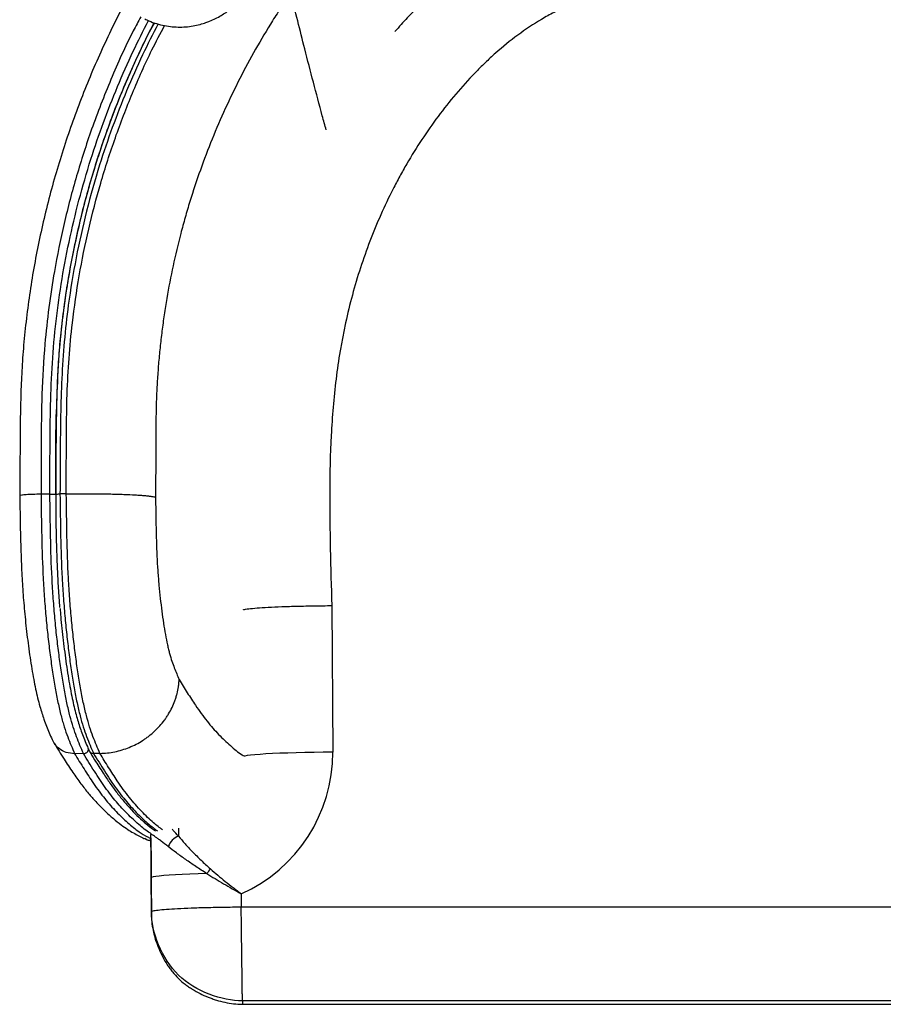
# Paper-space layout '_Top' of a CAD drawing. Units: millimetres. Extents: x -302 to 302, y -261 to 317.
# Drawn here: x -302 to 35, y -261 to 123 of the extents above; entities that cross this region are included whole.
import ezdxf

# ---------------------------------------------------------------- set-up
doc = ezdxf.new("R2010")
doc.units = ezdxf.units.MM

psp = doc.layouts.new('_Top')

# ---------------------------------------------------------------- linework, layer by layer
at = {"color": 7, "linetype": 'Continuous', "lineweight": 25}
for p, q in [((-289.92, -62.33), (-293.36, -62.38)), ((-283.51, -62.24), (-285.98, -62.27)), ((-180.12, -105.8), (-179.77, -162.91)), ((-276.83, -163.46), (-280.27, -163.51)), ((-270.42, -163.37), (-272.89, -163.41)), ((-239.77, -192.58), (-239.77, -193)), ((-239.77, -193), (-239.77, -195.66)), ((-252.98, -196.46), (-252.6, -196.67)), ((-250.4, -225.08), (-250.48, -211.89)), ((-250.48, -211.89), (-250.48, -213.22)), ((-250.48, -213.22), (-250.4, -226.41)), ((-215.43, -218.06), (-215.4, -223.21)), ((-250.4, -225.08), (-250.4, -226.41)), ((-215.4, -223.21), (215.4, -223.21)), ((214.94, -259.83), (-214.94, -259.83)), ((-214.94, -259.83), (-214.94, -261.16)), ((-214.94, -261.16), (214.94, -261.16)), ((-214.94, -261.16), (214.94, -261.16)), ((-214.94, -261.16), (-214.94, -261.16))]:
    psp.add_line(p, q, dxfattribs=at)
at = {"color": 7, "linetype": 'Continuous', "lineweight": 25, "flags": 128}
for points in [[(-179.77, -162.91), (-183.43, -162.94), (-187.04, -162.99), (-190.58, -163.05), (-194, -163.14), (-197.27, -163.24), (-200.34, -163.35), (-203.19, -163.48), (-205.78, -163.62), (-208.08, -163.77), (-210.08, -163.92), (-211.74, -164.09), (-213.05, -164.26), (-214, -164.43), (-214.25, -164.5)], [(-250.48, -211.89), (-250.52, -204.99), (-250.58, -194.95)], [(-250.58, -196.26), (-250.52, -206.25), (-250.52, -206.32), (-250.48, -213.22)], [(-228.78, -210.22), (-232.17, -210.32), (-235.37, -210.43), (-238.34, -210.56), (-241.05, -210.7), (-243.46, -210.85), (-245.55, -211.01), (-247.3, -211.18), (-248.68, -211.35), (-249.67, -211.53), (-250.28, -211.71), (-250.48, -211.89)]]:
    psp.add_lwpolyline(points, dxfattribs=at)
at = {"color": 7, "linetype": 'Continuous', "lineweight": 25}
for centre, radius, start, end in [((-239.7, -163.26), 59.93, 293.8882, 0.3364), ((-237.56, -201.89), 6.61, 109.4756, 160.8108), ((-216.47, -218.1), 14.61, 138.2988, 147.3701)]:
    psp.add_arc(centre, radius, start, end, dxfattribs=at)
for points, knots in [([(-252.97, 122.86), (-252.69, 122.72), (-251.46, 122.06), (-249.15, 121.2), (-246.09, 120.33), (-243.03, 119.82), (-240.01, 119.61), (-237.05, 119.7), (-234.18, 120.05), (-231.54, 120.63), (-229.38, 121.3), (-227.37, 122.07), (-225.39, 122.96), (-223.26, 124.13), (-221.31, 125.36), (-219.51, 126.67), (-217.82, 128.02), (-216.05, 129.57), (-214.16, 131.42), (-212.29, 133.45), (-210.67, 135.42), (-209.33, 137.2), (-207.71, 139.37), (-206.48, 141.02), (-205.65, 142.14)], [0, 0, 0, 0, 0.016007, 0.072214, 0.126933, 0.180176, 0.232139, 0.282951, 0.332697, 0.381432, 0.422964, 0.449223, 0.494672, 0.5374, 0.579187, 0.62024, 0.661457, 0.705886, 0.756642, 0.807658, 0.855703, 0.890959, 0.92594, 1, 1, 1, 1]), ([(-127.14, 143.93), (-128.04, 143.3), (-130.77, 141.35), (-135.19, 137.8), (-140.46, 133.28), (-145.66, 128.4), (-150.72, 123.3), (-153.94, 119.73), (-155.52, 117.97)], [0, 0, 0, 0, 0.085289, 0.261013, 0.441088, 0.625941, 0.815995, 1, 1, 1, 1]), ([(-0.5, 137.32), (-7.94, 137.42), (-15.38, 137.53), (-26.53, 137.49), (-30.24, 137.44), (-37.67, 137.24), (-41.38, 137.08), (-48.81, 136.6), (-52.51, 136.27), (-59.92, 135.4), (-63.6, 134.85), (-70.88, 133.45), (-74.47, 132.6), (-81.56, 130.51), (-85.05, 129.27), (-89.33, 127.41), (-90.18, 127.02), (-91.87, 126.21), (-92.72, 125.8), (-95.21, 124.51), (-96.84, 123.61), (-101.64, 120.77), (-104.71, 118.71), (-110.66, 114.3), (-113.53, 111.96), (-117.71, 108.26), (-119.08, 107), (-121.78, 104.41), (-123.1, 103.09), (-126.99, 99.08), (-129.47, 96.33), (-134.23, 90.69), (-136.52, 87.8), (-140.93, 81.88), (-143.04, 78.86), (-147.1, 72.7), (-149.05, 69.56), (-151.85, 64.75), (-152.76, 63.14), (-154.54, 59.87), (-155.41, 58.22), (-157.95, 53.25), (-159.54, 49.9), (-164.05, 39.75), (-166.68, 32.86), (-171.24, 18.82), (-173.16, 11.68), (-175.15, 2.6), (-175.52, 0.78), (-176.23, -2.87), (-176.56, -4.7), (-177.49, -10.18), (-178.01, -13.84), (-179.37, -24.83), (-179.96, -32.17), (-180.73, -46.86), (-180.9, -54.22), (-180.97, -68.94), (-180.87, -76.31), (-180.55, -91.05), (-180.33, -98.43), (-180.11, -105.8)], [0, 0, 0, 0, 0.0625, 0.0625, 0.09375, 0.09375, 0.125, 0.125, 0.15625, 0.15625, 0.1875, 0.1875, 0.21875, 0.21875, 0.25, 0.25, 0.257812, 0.257812, 0.265625, 0.265625, 0.28125, 0.28125, 0.3125, 0.3125, 0.34375, 0.34375, 0.359375, 0.359375, 0.375, 0.375, 0.40625, 0.40625, 0.4375, 0.4375, 0.46875, 0.46875, 0.5, 0.5, 0.515625, 0.515625, 0.53125, 0.53125, 0.5625, 0.5625, 0.625, 0.625, 0.6875, 0.6875, 0.703125, 0.703125, 0.71875, 0.71875, 0.75, 0.75, 0.8125, 0.8125, 0.875, 0.875, 0.9375, 0.9375, 1, 1, 1, 1]), ([(180.14, -104.98), (180.35, -97.6), (180.57, -90.22), (180.88, -75.47), (180.97, -68.1), (180.88, -53.37), (180.7, -46.01), (179.9, -31.31), (179.29, -23.97), (177.89, -12.97), (177.35, -9.31), (176.4, -3.83), (176.07, -2), (175.34, 1.65), (174.96, 3.47), (172.94, 12.54), (170.99, 19.68), (166.37, 33.7), (163.71, 40.59), (159.16, 50.73), (157.54, 54.07), (154.98, 59.04), (154.1, 60.68), (152.31, 63.94), (151.39, 65.55), (148.57, 70.35), (146.61, 73.48), (142.52, 79.62), (140.39, 82.64), (135.95, 88.53), (133.65, 91.41), (128.84, 97.03), (126.34, 99.77), (123.08, 103.1), (122.43, 103.76), (121.09, 105.07), (120.42, 105.72), (118.38, 107.64), (117.01, 108.9), (112.8, 112.57), (109.91, 114.89), (103.92, 119.25), (100.83, 121.28), (96, 124.08), (94.36, 124.97), (91.84, 126.23), (91, 126.64), (89.29, 127.42), (88.44, 127.8), (84.14, 129.61), (80.64, 130.82), (73.53, 132.84), (69.93, 133.66), (64.46, 134.67), (62.63, 134.97), (58.94, 135.5), (57.09, 135.74), (51.53, 136.37), (47.82, 136.67), (40.4, 137.13), (36.68, 137.27), (29.25, 137.46), (25.53, 137.5), (14.38, 137.52), (6.94, 137.41), (-0.5, 137.3)], [0, 0, 0, 0, 0.0625, 0.0625, 0.125, 0.125, 0.1875, 0.1875, 0.25, 0.25, 0.28125, 0.28125, 0.296875, 0.296875, 0.3125, 0.3125, 0.375, 0.375, 0.4375, 0.4375, 0.46875, 0.46875, 0.484375, 0.484375, 0.5, 0.5, 0.53125, 0.53125, 0.5625, 0.5625, 0.59375, 0.59375, 0.625, 0.625, 0.632813, 0.632813, 0.640625, 0.640625, 0.65625, 0.65625, 0.6875, 0.6875, 0.71875, 0.71875, 0.734375, 0.734375, 0.742188, 0.742188, 0.75, 0.75, 0.78125, 0.78125, 0.8125, 0.8125, 0.828125, 0.828125, 0.84375, 0.84375, 0.875, 0.875, 0.90625, 0.90625, 0.9375, 0.9375, 1, 1, 1, 1]), ([(-196.09, 132.97), (-197.31, 131.19), (-198.51, 129.4), (-200.88, 125.78), (-202.05, 123.96), (-205.48, 118.45), (-207.69, 114.74), (-211.95, 107.22), (-213.99, 103.42), (-217.92, 95.72), (-219.8, 91.82), (-225.19, 80.04), (-228.43, 72.05), (-232.76, 59.87), (-234.12, 55.78), (-236.03, 49.59), (-236.64, 47.52), (-237.53, 44.4), (-237.82, 43.36), (-238.38, 41.28), (-238.66, 40.23), (-241.12, 30.84), (-242.93, 22.42), (-244.74, 11.81), (-245.08, 9.68), (-245.71, 5.42), (-246, 3.28), (-246.54, -1), (-246.79, -3.15), (-247.24, -7.44), (-247.44, -9.59), (-247.79, -13.9), (-247.94, -16.05), (-248.21, -20.36), (-248.31, -22.51), (-248.48, -26.83), (-248.54, -28.99), (-248.59, -32.23), (-248.6, -33.31), (-248.62, -35.47), (-248.62, -36.55), (-248.63, -38.71), (-248.64, -39.79), (-248.65, -41.95), (-248.65, -43.03), (-248.67, -46.27), (-248.68, -48.43), (-248.71, -54.91), (-248.73, -59.23), (-248.76, -63.55)], [0, 0, 0, 0, 0.03125, 0.03125, 0.0625, 0.0625, 0.125, 0.125, 0.1875, 0.1875, 0.25, 0.25, 0.375, 0.375, 0.4375, 0.4375, 0.46875, 0.46875, 0.484375, 0.484375, 0.5, 0.5, 0.625, 0.625, 0.65625, 0.65625, 0.6875, 0.6875, 0.71875, 0.71875, 0.75, 0.75, 0.78125, 0.78125, 0.8125, 0.8125, 0.84375, 0.84375, 0.859375, 0.859375, 0.875, 0.875, 0.890625, 0.890625, 0.90625, 0.90625, 0.9375, 0.9375, 1, 1, 1, 1]), ([(-182.31, 79.55), (-182.81, 81.39), (-185.7, 92), (-190.38, 109.86), (-194.3, 125.71), (-196.09, 132.97)], [0, 0, 0, 0, 0.102081, 0.588782, 1, 1, 1, 1]), ([(-261.68, 127.17), (-261.8, 126.95), (-263.58, 123.64), (-266.77, 117.09), (-271.21, 107.54), (-275.34, 97.83), (-279.2, 87.99), (-282.75, 78.04), (-286.01, 67.98), (-288.97, 57.83), (-291.62, 47.6), (-293.96, 37.31), (-295.99, 26.97), (-297.7, 16.58), (-299.09, 6.16), (-300.17, -4.13), (-300.87, -14.21), (-301.29, -24.47), (-301.51, -35.7), (-301.55, -48.68), (-301.6, -57.99), (-301.62, -63)], [0, 0, 0, 0, 0.0038489, 0.0573344, 0.1109116, 0.1645633, 0.2182718, 0.2720183, 0.3257837, 0.3795436, 0.4332777, 0.4869676, 0.5405957, 0.5941451, 0.6476005, 0.7010221, 0.7520192, 0.801827, 0.8578177, 0.9235176, 1, 1, 1, 1]), ([(-254.5, 123.63), (-255.49, 121.82), (-259.79, 113.9), (-266.26, 99.29), (-273.65, 80.43), (-279.67, 61.68), (-284.51, 43.19), (-288, 26.04), (-290.39, 10.33), (-292.17, -5.6), (-293.15, -23.35), (-293.35, -42.86), (-293.36, -55.87), (-293.36, -62.38)], [0, 0, 0, 0, 0.032167, 0.14046, 0.248754, 0.348084, 0.447489, 0.546818, 0.621115, 0.695412, 0.796882, 0.898437, 1, 1, 1, 1]), ([(-289.92, -62.33), (-289.9, -56.88), (-289.88, -45.99), (-289.75, -29.65), (-289.18, -13.32), (-287.87, 3.08), (-285.62, 19.5), (-282.57, 35.92), (-278.71, 52.17), (-274.21, 67.69), (-269.17, 82.46), (-263.66, 96.49), (-257.83, 109.77), (-253.53, 118.22), (-251.51, 122.19)], [0, 0, 0, 0, 0.0857369, 0.1715077, 0.2572058, 0.3428435, 0.430342, 0.5179456, 0.6055497, 0.6930489, 0.7720266, 0.8510426, 0.9300203, 1, 1, 1, 1]), ([(-249.23, 121.29), (-249.9, 120.06), (-253.46, 113.52), (-259.06, 101.23), (-265.97, 84.47), (-272.26, 66.26), (-277.8, 46.62), (-282.3, 25.53), (-285.26, 5.82), (-286.8, -12.4), (-287.41, -29.06), (-287.56, -45.74), (-287.59, -56.86), (-287.6, -62.42)], [0, 0, 0, 0, 0.021996, 0.11753, 0.212996, 0.308258, 0.421698, 0.535253, 0.648694, 0.73644, 0.824252, 0.912145, 1, 1, 1, 1]), ([(-249.35, 121.33), (-249.49, 121.07), (-251.26, 117.78), (-254.39, 111.35), (-258.71, 102.02), (-262.71, 92.56), (-266.43, 82.96), (-269.87, 73.22), (-273.02, 63.36), (-275.88, 53.4), (-278.43, 43.35), (-280.67, 33.24), (-282.59, 23.09), (-284.2, 12.92), (-285.44, 3.15), (-286.36, -6.39), (-286.95, -15.88), (-287.26, -23.57), (-287.34, -28.12), (-287.36, -29.32)], [0, 0, 0, 0, 0.00567, 0.071371, 0.136798, 0.202143, 0.267787, 0.333665, 0.399708, 0.465843, 0.531995, 0.598065, 0.663978, 0.729661, 0.795042, 0.852585, 0.912937, 0.977032, 1, 1, 1, 1]), ([(-247.79, 120.87), (-249.83, 116.88), (-254.19, 108.33), (-260.12, 94.84), (-265.71, 80.53), (-270.99, 64.92), (-275.77, 48), (-279.84, 29.77), (-282.69, 12.76), (-284.42, -2.96), (-285.33, -17.32), (-285.78, -31.7), (-285.91, -46.69), (-285.95, -56.88), (-285.98, -62.27)], [0, 0, 0, 0, 0.070911, 0.152047, 0.233224, 0.314359, 0.413003, 0.511722, 0.610364, 0.686329, 0.76235, 0.838423, 0.914459, 1, 1, 1, 1]), ([(-283.51, -62.24), (-283.51, -55.75), (-283.51, -42.78), (-283.37, -25.18), (-282.55, -9.46), (-281.08, 5.92), (-278.64, 22.75), (-274.95, 40.95), (-270.26, 58.91), (-264.59, 76.59), (-257.89, 93.91), (-251.48, 108.51), (-246.89, 117.11), (-245.22, 120.24)], [0, 0, 0, 0, 0.103147, 0.206281, 0.279877, 0.353474, 0.451827, 0.550255, 0.648609, 0.746891, 0.845249, 0.943531, 1, 1, 1, 1]), ([(-287.6, -62.42), (-287.58, -57.05), (-287.53, -46.32), (-287.56, -35.29), (-287.35, -29.64), (-287.34, -29.36)], [0, 0, 0, 0, 0.486999, 0.974184, 1, 1, 1, 1]), ([(-301.66, -63), (-301.63, -64.43), (-301.55, -68.39), (-301.47, -74.3), (-301.33, -80.55), (-301.17, -85.89), (-300.98, -90.75), (-300.76, -95.22), (-300.49, -99.51), (-300.17, -103.73), (-299.79, -108.1), (-299.35, -112.55), (-298.84, -117.09), (-298.27, -121.61), (-297.64, -126.1), (-296.96, -130.45), (-296.23, -134.55), (-295.48, -138.33), (-294.68, -141.84), (-293.86, -144.96), (-293.03, -147.71), (-292.16, -150.27), (-291.2, -152.85), (-290.14, -155.45), (-289.38, -157.19), (-289, -158.07), (-288.96, -158.15)], [0, 0, 0, 0, 0.0352318, 0.0974205, 0.1455086, 0.1893089, 0.2292836, 0.2664401, 0.3015037, 0.3385807, 0.3763226, 0.4177428, 0.4602249, 0.5039652, 0.549099, 0.5957601, 0.6404078, 0.6842965, 0.7278409, 0.7714653, 0.8093184, 0.8475272, 0.8936455, 0.9424645, 0.9950875, 1, 1, 1, 1]), ([(-293.36, -62.38), (-294.45, -62.4), (-296.62, -62.45), (-299.28, -62.59), (-301.03, -62.77), (-301.69, -62.92), (-301.6, -62.99), (-301.58, -63)], [0, 0, 0, 0, 0.2413196, 0.4826342, 0.72409, 0.9658432, 1, 1, 1, 1]), ([(-293.36, -62.38), (-293.29, -67.87), (-293.22, -73.37), (-292.98, -84.31), (-292.8, -89.77), (-292.48, -95.85), (-292.45, -96.52), (-292.37, -97.86), (-292.33, -98.53), (-292.21, -100.51), (-292.12, -101.82), (-291.83, -105.7), (-291.62, -108.23), (-291.17, -113.19), (-290.92, -115.62), (-290.39, -120.38), (-290.11, -122.72), (-289.66, -126.16), (-289.51, -127.29), (-289.2, -129.52), (-289.04, -130.62), (-288.55, -133.85), (-288.21, -135.93), (-287.51, -139.89), (-287.14, -141.79), (-286.38, -145.38), (-285.99, -147.08), (-285.37, -149.46), (-285.16, -150.22), (-284.74, -151.7), (-284.52, -152.41), (-283.87, -154.46), (-283.43, -155.72), (-282.09, -159.3), (-281.18, -161.42), (-280.27, -163.51)], [0, 0, 0, 0, 0.125, 0.125, 0.25, 0.25, 0.265625, 0.265625, 0.28125, 0.28125, 0.3125, 0.3125, 0.375, 0.375, 0.4375, 0.4375, 0.5, 0.5, 0.53125, 0.53125, 0.5625, 0.5625, 0.625, 0.625, 0.6875, 0.6875, 0.75, 0.75, 0.78125, 0.78125, 0.8125, 0.8125, 0.875, 0.875, 1, 1, 1, 1]), ([(-289.92, -62.33), (-289.79, -62.33), (-289.65, -62.33), (-289.39, -62.33), (-289.26, -62.33), (-289.01, -62.33), (-288.88, -62.33), (-288.64, -62.34), (-288.53, -62.34), (-288.21, -62.35), (-288.02, -62.36), (-287.74, -62.39), (-287.64, -62.4), (-287.6, -62.42)], [0, 0, 0, 0, 0.125, 0.125, 0.25, 0.25, 0.375, 0.375, 0.5, 0.5, 0.75, 0.75, 1, 1, 1, 1]), ([(-276.83, -163.46), (-277.28, -162.42), (-277.73, -161.37), (-278.64, -159.2), (-279.08, -158.08), (-280.41, -154.52), (-281.27, -151.89), (-282.5, -147.2), (-282.89, -145.51), (-283.47, -142.79), (-283.66, -141.85), (-284.03, -139.94), (-284.22, -138.96), (-284.75, -135.96), (-285.09, -133.87), (-285.58, -130.63), (-285.74, -129.53), (-286.05, -127.3), (-286.21, -126.17), (-286.65, -122.75), (-286.94, -120.42), (-287.47, -115.65), (-287.71, -113.22), (-288.17, -108.24), (-288.38, -105.7), (-288.67, -101.78), (-288.76, -100.46), (-288.93, -97.79), (-289, -96.45), (-289.36, -89.73), (-289.53, -84.29), (-289.77, -73.34), (-289.84, -67.83), (-289.92, -62.33)], [0, 0, 0, 0, 0.0625, 0.0625, 0.125, 0.125, 0.25, 0.25, 0.3125, 0.3125, 0.34375, 0.34375, 0.375, 0.375, 0.4375, 0.4375, 0.46875, 0.46875, 0.5, 0.5, 0.5625, 0.5625, 0.625, 0.625, 0.6875, 0.6875, 0.71875, 0.71875, 0.75, 0.75, 0.875, 0.875, 1, 1, 1, 1]), ([(-287.62, -62.4), (-287.62, -62.4), (-287.64, -62.38), (-287.51, -62.35), (-287.16, -62.32), (-286.63, -62.29), (-286.19, -62.28), (-285.98, -62.27)], [0, 0, 0, 0, 0.033177, 0.275176, 0.516876, 0.758436, 1, 1, 1, 1]), ([(-287.63, -62.4), (-287.61, -63.94), (-287.59, -65.9), (-287.56, -67.86), (-287.55, -68.27)], [0, 0, 0, 0, 0.7881125, 1, 1, 1, 1]), ([(-285.98, -62.27), (-285.9, -67.78), (-285.84, -73.29), (-285.59, -84.24), (-285.42, -89.68), (-285.06, -96.39), (-284.99, -97.73), (-284.82, -100.4), (-284.73, -101.73), (-284.44, -105.64), (-284.23, -108.18), (-283.77, -113.16), (-283.53, -115.59), (-283, -120.36), (-282.71, -122.69), (-282.27, -126.11), (-282.12, -127.24), (-281.8, -129.48), (-281.64, -130.58), (-281.15, -133.82), (-280.81, -135.9), (-280.28, -138.9), (-280.09, -139.88), (-279.72, -141.79), (-279.53, -142.73), (-278.96, -145.45), (-278.56, -147.14), (-277.34, -151.84), (-276.47, -154.46), (-275.15, -158.02), (-274.7, -159.14), (-273.79, -161.31), (-273.34, -162.36), (-272.89, -163.41)], [0, 0, 0, 0, 0.125, 0.125, 0.25, 0.25, 0.28125, 0.28125, 0.3125, 0.3125, 0.375, 0.375, 0.4375, 0.4375, 0.5, 0.5, 0.53125, 0.53125, 0.5625, 0.5625, 0.625, 0.625, 0.65625, 0.65625, 0.6875, 0.6875, 0.75, 0.75, 0.875, 0.875, 0.9375, 0.9375, 1, 1, 1, 1]), ([(-283.51, -62.24), (-281.56, -62.21), (-279.61, -62.19), (-276.68, -62.19), (-275.7, -62.19), (-273.74, -62.19), (-272.76, -62.2), (-269.88, -62.22), (-268.03, -62.25), (-265.78, -62.3), (-265.34, -62.31), (-264.46, -62.34), (-264.02, -62.35), (-262.73, -62.39), (-261.9, -62.42), (-259.49, -62.51), (-258.01, -62.58), (-256.3, -62.68), (-255.97, -62.7), (-255.32, -62.74), (-255.01, -62.76), (-254.1, -62.82), (-252.97, -62.92), (-252, -63.01), (-251.33, -63.09), (-251.12, -63.11), (-250.72, -63.17), (-250.53, -63.19), (-249.99, -63.27), (-249.68, -63.33), (-249.28, -63.41), (-249.16, -63.44), (-248.99, -63.48), (-248.94, -63.49), (-248.84, -63.52), (-248.8, -63.54), (-248.76, -63.55)], [0, 0, 0, 0, 0.125, 0.125, 0.1875, 0.1875, 0.25, 0.25, 0.375, 0.375, 0.40625, 0.40625, 0.4375, 0.4375, 0.5, 0.5, 0.625, 0.625, 0.65625, 0.65625, 0.6875, 0.6875, 0.75, 0.8125, 0.8125, 0.84375, 0.84375, 0.875, 0.875, 0.9375, 0.9375, 0.96875, 0.96875, 0.984375, 0.984375, 1, 1, 1, 1]), ([(-270.42, -163.37), (-271.33, -161.29), (-272.24, -159.18), (-274, -154.45), (-274.87, -151.82), (-275.89, -147.89), (-276.1, -147.06), (-276.5, -145.36), (-276.69, -144.47), (-277.27, -141.75), (-277.64, -139.84), (-278.35, -135.87), (-278.69, -133.79), (-279.34, -129.5), (-279.65, -127.28), (-280.25, -122.69), (-280.53, -120.35), (-281.06, -115.58), (-281.31, -113.14), (-281.77, -108.18), (-281.98, -105.65), (-282.36, -100.47), (-282.52, -97.82), (-282.95, -89.69), (-283.13, -84.22), (-283.37, -73.25), (-283.44, -67.74), (-283.51, -62.24)], [0, 0, 0, 0, 0.125, 0.125, 0.25, 0.25, 0.28125, 0.28125, 0.3125, 0.3125, 0.375, 0.375, 0.4375, 0.4375, 0.5, 0.5, 0.5625, 0.5625, 0.625, 0.625, 0.6875, 0.6875, 0.75, 0.75, 0.875, 0.875, 1, 1, 1, 1]), ([(-248.76, -63.55), (-248.73, -65.5), (-248.7, -67.44), (-248.65, -71.33), (-248.61, -73.27), (-248.54, -77.15), (-248.49, -79.09), (-248.37, -82.95), (-248.31, -84.88), (-248.17, -87.76), (-248.12, -88.73), (-248.01, -90.61), (-247.95, -91.55), (-247.75, -94.3), (-247.6, -96.1), (-247.28, -99.6), (-247.1, -101.32), (-246.73, -104.68), (-246.53, -106.33), (-246.1, -109.57), (-245.88, -111.13), (-245.42, -114.16), (-245.18, -115.62), (-244.68, -118.42), (-244.42, -119.75), (-244, -121.65), (-243.86, -122.26), (-243.58, -123.43), (-243.43, -123.98), (-242.99, -125.57), (-242.69, -126.53), (-242.08, -128.35), (-241.77, -129.19), (-241.15, -130.82), (-240.83, -131.59), (-240.2, -133.11), (-239.88, -133.85), (-239.56, -134.59)], [0, 0, 0, 0, 0.0625, 0.0625, 0.125, 0.125, 0.1875, 0.1875, 0.25, 0.25, 0.28125, 0.28125, 0.3125, 0.3125, 0.375, 0.375, 0.4375, 0.4375, 0.5, 0.5, 0.5625, 0.5625, 0.625, 0.625, 0.6875, 0.6875, 0.71875, 0.71875, 0.75, 0.75, 0.8125, 0.8125, 0.875, 0.875, 0.9375, 0.9375, 1, 1, 1, 1]), ([(-285.97, -106.51), (-285.97, -106.51), (-286.19, -104.09), (-286.53, -99.1), (-286.94, -91.56), (-287.21, -83.95), (-287.4, -76.29), (-287.48, -71.08), (-287.52, -68.44), (-287.52, -68.36)], [0, 0, 0, 0, 0.000672, 0.204998, 0.401376, 0.598426, 0.796088, 0.993303, 1, 1, 1, 1]), ([(-285.96, -106.93), (-285.87, -108), (-285.65, -110.62), (-285.24, -114.76), (-284.73, -119.39), (-284.15, -124.04), (-283.52, -128.65), (-282.84, -133.1), (-282.13, -137.27), (-281.41, -141.07), (-280.67, -144.52), (-279.92, -147.6), (-279.15, -150.37), (-278.33, -152.97), (-277.43, -155.52), (-276.41, -158.13), (-275.47, -160.4), (-274.86, -161.83), (-274.63, -162.37)], [0, 0, 0, 0, 0.04096, 0.100573, 0.163917, 0.228822, 0.295679, 0.364618, 0.430423, 0.494282, 0.556181, 0.616201, 0.673989, 0.733407, 0.797794, 0.869073, 0.950752, 1, 1, 1, 1]), ([(-214.53, -107.39), (-214.51, -107.37), (-214.28, -107.25), (-212.58, -107.02), (-209.43, -106.71), (-205.02, -106.43), (-199.69, -106.19), (-193.59, -106), (-186.98, -105.86), (-182.4, -105.82), (-180.11, -105.8)], [0, 0, 0, 0, 0.017833, 0.158143, 0.298452, 0.438762, 0.579071, 0.719381, 0.85969, 1, 1, 1, 1]), ([(-270.42, -163.37), (-268.47, -163.34), (-266.54, -163.13), (-263.69, -162.55), (-262.74, -162.31), (-260.86, -161.74), (-259.92, -161.41), (-257.19, -160.31), (-255.45, -159.41), (-253.39, -158.1), (-252.98, -157.82), (-252.17, -157.26), (-251.77, -156.96), (-250.6, -156.06), (-249.86, -155.43), (-247.72, -153.43), (-246.44, -151.99), (-245, -150.04), (-244.72, -149.64), (-244.18, -148.83), (-243.92, -148.42), (-243.18, -147.18), (-242.28, -145.5), (-241.55, -143.76), (-241.07, -142.42), (-240.91, -141.97), (-240.64, -141.06), (-240.51, -140.61), (-240.16, -139.23), (-239.97, -138.31), (-239.76, -136.92), (-239.71, -136.45), (-239.64, -135.75), (-239.62, -135.52), (-239.59, -135.05), (-239.57, -134.82), (-239.56, -134.59)], [0, 0, 0, 0, 0.125, 0.125, 0.1875, 0.1875, 0.25, 0.25, 0.375, 0.375, 0.40625, 0.40625, 0.4375, 0.4375, 0.5, 0.5, 0.625, 0.625, 0.65625, 0.65625, 0.6875, 0.6875, 0.75, 0.8125, 0.8125, 0.84375, 0.84375, 0.875, 0.875, 0.9375, 0.9375, 0.96875, 0.96875, 0.984375, 0.984375, 1, 1, 1, 1]), ([(-239.56, -134.59), (-238.5, -136.32), (-236.39, -139.78), (-232.78, -145.41), (-228.71, -150.99), (-224.18, -156.12), (-219.63, -160.41), (-216.32, -163.24), (-214.53, -164.23), (-214.25, -164.38)], [0, 0, 0, 0, 0.1267058, 0.2534044, 0.4319623, 0.6105157, 0.7891918, 0.9678442, 1, 1, 1, 1]), ([(-280.27, -163.51), (-281.38, -163.43), (-283.59, -163.25), (-286.4, -161.65), (-288.25, -159.84), (-288.71, -158.47), (-288.84, -158.1)], [0, 0, 0, 0, 0.295838, 0.59167, 0.887693, 1, 1, 1, 1]), ([(-288.4, -159.21), (-288.35, -159.28), (-287.05, -161.41), (-284.58, -165.36), (-281.1, -170.64), (-277.92, -175.11), (-274.98, -178.89), (-272.38, -181.88), (-270.23, -184.07), (-268.04, -186.23), (-265.37, -188.69), (-262.44, -191.07), (-259.73, -192.98), (-257.34, -194.4), (-255.24, -195.52), (-253.79, -196.24), (-253.14, -196.57), (-253.06, -196.61)], [0, 0, 0, 0, 0.004435, 0.124858, 0.230492, 0.324237, 0.408862, 0.485988, 0.537056, 0.586854, 0.679324, 0.758956, 0.822388, 0.876629, 0.933287, 0.991746, 1, 1, 1, 1]), ([(-280.27, -163.51), (-279.05, -165.51), (-276.62, -169.51), (-272.71, -175.54), (-268.53, -181.19), (-264.08, -186.19), (-259.62, -190.46), (-255.55, -193.8), (-252.54, -195.6), (-251.01, -196.37), (-250.58, -196.58)], [0, 0, 0, 0, 0.124561, 0.249112, 0.398752, 0.548389, 0.697655, 0.846905, 0.956702, 1, 1, 1, 1]), ([(-276.83, -163.46), (-276.7, -163.46), (-276.57, -163.45), (-276.31, -163.4), (-276.19, -163.36), (-275.94, -163.26), (-275.83, -163.2), (-275.61, -163.06), (-275.5, -162.98), (-275.22, -162.71), (-275.06, -162.5), (-274.84, -162.04), (-274.78, -161.79), (-274.77, -161.54)], [0, 0, 0, 0, 0.125, 0.125, 0.25, 0.25, 0.375, 0.375, 0.5, 0.5, 0.75, 0.75, 1, 1, 1, 1]), ([(-250.48, -194.67), (-250.64, -194.58), (-252.25, -193.66), (-255.32, -191.1), (-259.68, -187.09), (-264.02, -182.4), (-268.33, -176.83), (-272.6, -170.4), (-275.42, -165.77), (-276.83, -163.46)], [0, 0, 0, 0, 0.017671, 0.182085, 0.346523, 0.510942, 0.675364, 0.837671, 1, 1, 1, 1]), ([(-274.59, -162.35), (-274.56, -162.42), (-274.48, -162.68), (-274.11, -163.03), (-273.55, -163.35), (-273.11, -163.39), (-272.89, -163.41)], [0, 0, 0, 0, 0.098156, 0.398899, 0.699446, 1, 1, 1, 1]), ([(-274.51, -162.61), (-273.85, -163.69), (-272.07, -166.58), (-269.42, -170.8), (-266.49, -175.12), (-263.75, -178.83), (-260.95, -182.3), (-258.13, -185.46), (-255.29, -188.32), (-252.43, -190.84), (-250.28, -192.56), (-249.08, -193.34), (-248.84, -193.5)], [0, 0, 0, 0, 0.079988, 0.214013, 0.317477, 0.42668, 0.535987, 0.645365, 0.75475, 0.864043, 0.973123, 1, 1, 1, 1]), ([(-272.89, -163.41), (-271.48, -165.71), (-268.67, -170.33), (-264.4, -176.76), (-260.09, -182.34), (-255.74, -187), (-251.72, -190.83), (-249.15, -192.73), (-248.04, -193.55)], [0, 0, 0, 0, 0.171683, 0.343341, 0.517863, 0.692381, 0.866432, 1, 1, 1, 1]), ([(-245.99, -193.21), (-247.17, -192.33), (-249.92, -190.26), (-254.24, -186.03), (-258.96, -180.73), (-263.23, -174.86), (-267.05, -168.91), (-269.3, -165.22), (-270.42, -163.37)], [0, 0, 0, 0, 0.143327, 0.334665, 0.527655, 0.72065, 0.86032, 1, 1, 1, 1]), ([(-243.8, -199.72), (-244.83, -198.92), (-245.76, -198.2), (-247, -197.25), (-247.39, -196.96), (-248.11, -196.43), (-248.44, -196.18), (-249.33, -195.55), (-249.79, -195.24), (-250.26, -194.98), (-250.38, -194.92), (-250.54, -194.88), (-250.58, -194.89), (-250.58, -194.93)], [0, 0, 0, 0, 0.25, 0.25, 0.375, 0.375, 0.5, 0.5, 0.75, 0.75, 0.875, 0.875, 1, 1, 1, 1]), ([(-239.77, -195.66), (-240.51, -194.86), (-241.46, -193.83), (-242.16, -193.11), (-242.31, -192.95)], [0, 0, 0, 0, 0.7869488, 1, 1, 1, 1]), ([(-239.77, -195.66), (-239.01, -196.58), (-238.18, -197.56), (-236.82, -199.09), (-236.35, -199.61), (-235.37, -200.66), (-234.86, -201.2), (-233.3, -202.81), (-232.2, -203.9), (-229.88, -206.12), (-228.66, -207.24), (-227.38, -208.38)], [0, 0, 0, 0, 0.25, 0.25, 0.375, 0.375, 0.5, 0.5, 0.75, 0.75, 1, 1, 1, 1]), ([(-252.63, -196.73), (-252.41, -196.84), (-251.76, -197.17), (-251.05, -197.31), (-250.57, -197.4)], [0, 0, 0, 0, 0.340877, 1, 1, 1, 1]), ([(-252.6, -196.67), (-252.36, -196.82), (-251.74, -197.21), (-251.01, -197.26), (-250.58, -197.28)], [0, 0, 0, 0, 0.402459, 1, 1, 1, 1]), ([(-228.78, -210.22), (-230.26, -209.29), (-231.68, -208.37), (-234.42, -206.55), (-235.74, -205.65), (-237.63, -204.32), (-238.25, -203.88), (-239.46, -203.01), (-240.05, -202.58), (-241.75, -201.31), (-242.82, -200.5), (-243.8, -199.72)], [0, 0, 0, 0, 0.25, 0.25, 0.5, 0.5, 0.625, 0.625, 0.75, 0.75, 1, 1, 1, 1]), ([(-228.78, -210.22), (-226.68, -211.54), (-224.51, -212.85), (-221.16, -214.82), (-220.03, -215.47), (-218.31, -216.45), (-217.74, -216.77), (-216.87, -217.25), (-216.59, -217.41), (-216.01, -217.74), (-215.72, -217.9), (-215.43, -218.06)], [0, 0, 0, 0, 0.5, 0.5, 0.75, 0.75, 0.875, 0.875, 0.9375, 0.9375, 1, 1, 1, 1]), ([(-227.38, -208.38), (-225.54, -210.02), (-223.61, -211.64), (-220.62, -214.06), (-219.61, -214.86), (-218.05, -216.07), (-217.53, -216.47), (-216.75, -217.07), (-216.48, -217.26), (-216.09, -217.56), (-215.96, -217.66), (-215.69, -217.86), (-215.56, -217.96), (-215.43, -218.06)], [0, 0, 0, 0, 0.5, 0.5, 0.75, 0.75, 0.875, 0.875, 0.9375, 0.9375, 0.96875, 0.96875, 1, 1, 1, 1]), ([(-250.4, -225.08), (-250.4, -225.03), (-250.34, -224.97), (-250.12, -224.86), (-249.95, -224.81), (-249.28, -224.64), (-248.61, -224.53), (-246.86, -224.32), (-245.77, -224.22), (-243.23, -224.02), (-241.77, -223.93), (-238.53, -223.76), (-236.75, -223.68), (-232.94, -223.53), (-230.91, -223.47), (-226.68, -223.36), (-224.47, -223.32), (-219.98, -223.25), (-217.69, -223.22), (-215.4, -223.21)], [0, 0, 0, 0, 0.0625, 0.0625, 0.125, 0.125, 0.25, 0.25, 0.375, 0.375, 0.5, 0.5, 0.625, 0.625, 0.75, 0.75, 0.875, 0.875, 1, 1, 1, 1]), ([(-214.94, -259.83), (-222.82, -259.82), (-233.23, -256.18), (-246.4, -243.39), (-250.34, -232.96), (-250.4, -225.08)], [0.000227, 0.000227, 0.000227, 0.000227, 0.500451, 0.500451, 1.000566, 1.000566, 1.000566, 1.000566]), ([(-214.94, -259.83), (-214.94, -259.82), (-214.94, -259.8), (-214.94, -259.75), (-214.94, -259.69), (-214.94, -259.63), (-214.94, -259.55), (-214.94, -259.46), (-214.94, -259.36), (-214.94, -259.25), (-214.94, -259.12), (-214.94, -258.99), (-214.94, -258.85), (-214.95, -258.69), (-214.95, -258.52), (-214.95, -258.35), (-214.95, -258.16), (-214.95, -257.96), (-214.96, -257.75), (-214.96, -257.53), (-214.96, -257.3), (-214.96, -257.05), (-214.97, -256.8), (-214.98, -256.16), (-214.99, -255.01), (-215.01, -253.13), (-215.04, -250.94), (-215.07, -248.54), (-215.1, -245.95), (-215.14, -243.18), (-215.18, -240.09), (-215.21, -237.67), (-215.23, -236.1), (-215.24, -235.46), (-215.25, -234.78), (-215.26, -234.05), (-215.27, -233.28), (-215.28, -232.47), (-215.29, -231.61), (-215.3, -230.71), (-215.31, -229.76), (-215.32, -228.78), (-215.34, -227.74), (-215.35, -226.67), (-215.37, -225.55), (-215.38, -224.39), (-215.39, -223.61), (-215.4, -223.21)], [0, 0, 0, 0, 0.011224, 0.022461, 0.033712, 0.044976, 0.056254, 0.067545, 0.07885, 0.090168, 0.1015, 0.112845, 0.124204, 0.135576, 0.146962, 0.158361, 0.169774, 0.1812, 0.192639, 0.204093, 0.215559, 0.227039, 0.238533, 0.25004, 0.310474, 0.372276, 0.435448, 0.499989, 0.557878, 0.618834, 0.682857, 0.749945, 0.761483, 0.773754, 0.786758, 0.800496, 0.814966, 0.83017, 0.846107, 0.862778, 0.880181, 0.898318, 0.917188, 0.936791, 0.957128, 0.978197, 1, 1, 1, 1]), ([(-250.4, -226.41), (-250.39, -227.56), (-250.3, -228.71), (-250, -230.97), (-249.79, -232.1), (-249.39, -233.78), (-249.25, -234.34), (-248.94, -235.44), (-248.77, -235.99), (-248.23, -237.62), (-247.83, -238.68), (-246.94, -240.77), (-246.45, -241.8), (-245.38, -243.81), (-244.8, -244.8), (-243.86, -246.24), (-243.53, -246.72), (-242.86, -247.65), (-242.51, -248.1), (-241.43, -249.43), (-240.67, -250.27), (-239.05, -251.86), (-238.18, -252.6), (-236.82, -253.66), (-236.35, -254), (-235.4, -254.65), (-234.92, -254.97), (-232.49, -256.48), (-230.44, -257.49), (-227.79, -258.56), (-227.25, -258.76), (-226.16, -259.15), (-225.62, -259.33), (-223.97, -259.84), (-222.86, -260.13), (-220.63, -260.61), (-219.51, -260.81), (-217.24, -261.08), (-216.09, -261.16), (-214.94, -261.16)], [0, 0, 0, 0, 0.0625, 0.0625, 0.125, 0.125, 0.15625, 0.15625, 0.1875, 0.1875, 0.25, 0.25, 0.3125, 0.3125, 0.375, 0.375, 0.40625, 0.40625, 0.4375, 0.4375, 0.5, 0.5, 0.5625, 0.5625, 0.59375, 0.59375, 0.625, 0.625, 0.75, 0.75, 0.78125, 0.78125, 0.8125, 0.8125, 0.875, 0.875, 0.9375, 0.9375, 1, 1, 1, 1])]:
    psp.add_open_spline(points, degree=3, knots=knots, dxfattribs=at)

doc.saveas('drawing.dxf')
